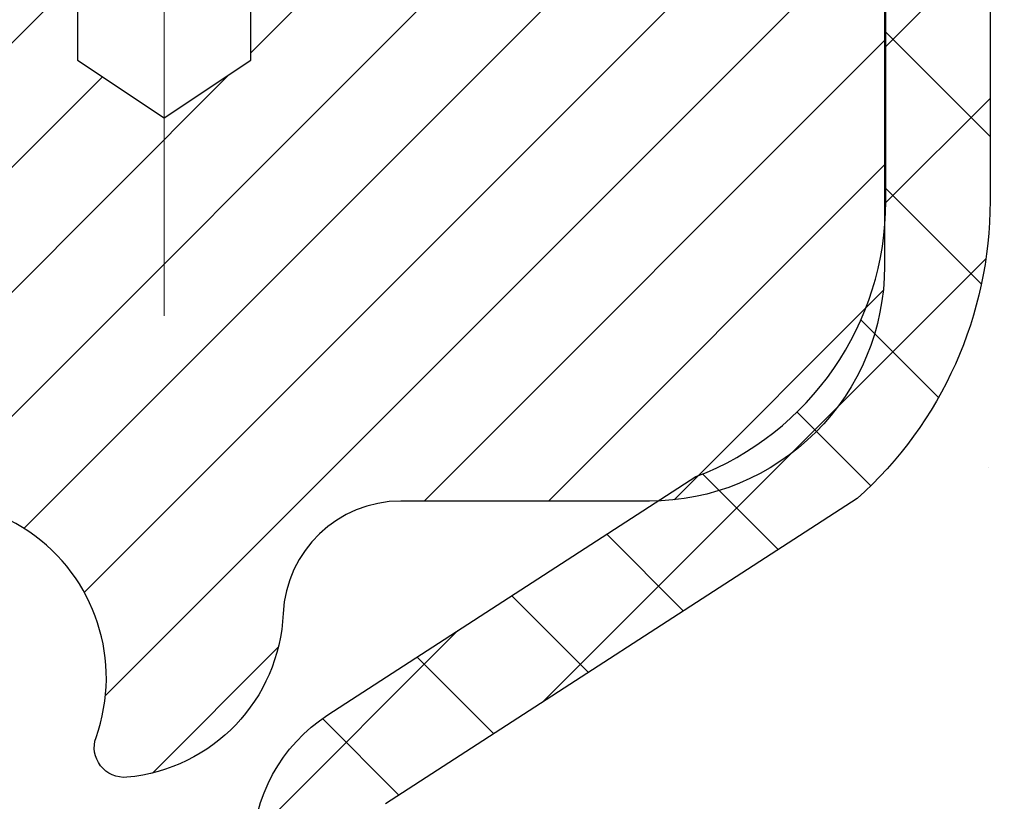
# Model space of a CAD drawing. Extents: x 13 to 3254, y -28 to 1977.
# Drawn here: x 318 to 319, y -4 to -4 of the extents above; entities that cross this region are included whole.
import ezdxf

# ---------------------------------------------------------------- set-up
doc = ezdxf.new("R2010")
doc.units = 0
doc.header["$LTSCALE"] = 5
doc.header["$MEASUREMENT"] = 0
doc.linetypes.add('CENTERX2', pattern=[4, 2.5, -0.5, 0.5, -0.5])
for name, color, linetype, lineweight in [('CAPPING STRIP - H', 251, 'CONTINUOUS', 15), ('CENTERLINE - L', 1, 'CENTERX2', 18), ('CONCRETE - H', 130, 'CONTINUOUS', 9), ('MIG RETAINER - H', 251, 'CONTINUOUS', 20), ('MIG RETAINER - L', 7, 'CONTINUOUS', 30), ('PVC SIDESHEET - H', 170, 'CONTINUOUS', 20), ('PVC SIDESHEET - L', 150, 'CONTINUOUS', 25), ('TEXT - 4', 241, 'CONTINUOUS', 25)]:
    doc.layers.add(name, color=color, linetype=linetype, lineweight=lineweight)
doc.dimstyles.get("Standard").update_dxf_attribs({"dimtxt": 0.18, "dimasz": 0.18, "dimexe": 0.18, "dimexo": 0.0625, "dimgap": 0.09, "dimtad": 0, "dimtih": 1, "dimtoh": 1, "dimdec": 4, "dimzin": 0, "dimdsep": 46, "dimtxsty": 'Standard', "dimcen": 0.09, "dimadec": 0, "dimazin": 0, "dimtfac": 1, "dimtdec": 4, "dimtofl": 0, "dimtmove": 0, "dimatfit": 3, "dimfxl": 1, "dimtolj": 1, "dimtzin": 0, "dimarcsym": 0})

msp = doc.modelspace()

# ---------------------------------------------------------------- hatches: boundary and pattern name
at = {"layer": 'CAPPING STRIP - H'}
h = msp.add_hatch(dxfattribs=at)
h.set_pattern_fill('ANSI31', color=256, scale=0.47244, angle=90, style=0)
h.set_pattern_definition([(45.00000000000001, (-678.2995225607024, 414.0225441921262), (0.04175819096297156, -0.04175819096297156), [])])
edge = h.paths.add_edge_path()
edge.add_line((317.7623168828223, -3.14930934165411), (317.7447101187815, -3.052472139428424))
edge.add_line((317.7447101187815, -3.052472139428424), (317.9490201586025, -3.015324859460257))
edge.add_arc((317.9736696282627, -3.150896942571613), 0.1377947244043846, 90.00000000099271, 100.30484647022479, ccw=False)
edge.add_line((317.9736696282603, -3.013102218167226), (318.2085169691719, -3.013102218167226))
edge.add_line((318.2085169691719, -3.013102218167226), (318.3315479731096, -3.111527021317464))
edge.add_line((318.3315479731096, -3.111527021317464), (317.9736696282603, -3.111527021317464))
edge.add_arc((317.9736696282633, -3.150896942584744), 0.03936992126728001, 90.00000000430171, 100.3048464714298)
edge.add_line((317.9666269226437, -3.112162061687194), (317.7623168828223, -3.14930934165411))
edge = h.paths.add_edge_path()
edge.add_arc((318.9959153943718, -3.150896942577582), 0.03936992126011774, 359.9999999998346, 449.9999999998345)
edge.add_line((318.9959153943719, -3.111527021317464), (318.5972949416142, -3.111527021317464))
edge.add_line((318.5972949416142, -3.111527021317464), (318.7203259455519, -3.013102218167226))
edge.add_line((318.7203259455519, -3.013102218167226), (319.0352853156315, -3.013102218167226))
edge.add_arc((319.0352853156314, -3.11152702131735), 0.09842480315012381, -6.622258297284134e-11, 89.99999999993378, ccw=False)
edge.add_line((319.1337101187815, -3.111527021317464), (319.1337101187815, -3.662705918957919))
edge.add_line((319.1337101187815, -3.662705918957919), (319.0352853156315, -3.662705918957919))
edge.add_line((319.0352853156315, -3.662705918957919), (319.0352853156319, -3.150896942577695))
at = {"layer": 'CONCRETE - H'}
h = msp.add_hatch(dxfattribs=at)
h.set_pattern_fill('AR-CONC', color=256, scale=0.21)
h.set_pattern_definition([(49.99999999999999, (-1.5, 0), (1.506246383461582, -0.1317794834634497), [0.1575, -1.7325]), (355, (-1.5, 0), (-0.2913778005873, 1.579603480770025), [0.126, -1.386]), (100.45144446, (-1.3744794699, -0.0109816224), (1.214868578126935, 1.447823981034122), [0.1338544031999999, -1.472398435199999]), (46.18420000000002, (-1.5, 0.42), (2.241206794410302, -0.3475904896654607), [0.2362499999999999, -2.598749999999999]), (96.63563549, (-1.3132328355, 0.3910340553), (1.96279008591588, 2.045649061626556), [0.2007817182, -2.208598895999999]), (351.1841639899999, (-1.5, 0.42), (1.962790084615023, 2.045649060566979), [0.189, -2.0790000021]), (21, (-1.29, 0.315), (1.25350480944877, -0.8454996703972115), [0.1575, -1.7325]), (326.0000000000001, (-1.29, 0.315), (0.5109621970353216, 1.522815094598391), [0.126, -1.386]), (71.45144474, (-1.1855412666, 0.2445416946), (1.764466991132939, 0.677315420893343), [0.133854399, -1.4723984352]), (37.50000000000001, (-1.5, 0), (0.0255356961663104, 0.6990770930457542), [0, -1.3692, 0, -1.407, 0, -1.39125]), (7.499999999999999, (-1.5, 0), (0.552446028628512, 0.8282645949529565), [0, -0.8021999999999999, 0, -1.3377, 0, -0.53025]), (327.5, (-1.9683, 0), (1.121027115962059, -0.04736523064219748), [0, -0.525, 0, -1.638, 0, -2.1735]), (317.5, (-2.1783, 0), (1.224690955619011, 0.2102204628978672), [0, -0.6825, 0, -1.0878, 0, -1.5435])])
edge = h.paths.add_edge_path()
edge.add_spline(control_points=[(319.0735252438243, -5.000396127988401), (319.0729383050518, -4.991916138061603), (319.0720795429398, -4.983459350615055), (319.0709498420597, -4.975034476598045)], knot_values=[1.452652060471253, 1.452652060471253, 1.452652060471253, 1.452652060471253, 1.516843730091302, 1.516843730091302, 1.516843730091302, 1.516843730091302], weights=[1, 0.9996566486058758, 0.9996566486058758, 0.9999999999999999], degree=3, periodic=0)
edge.add_spline(control_points=[(319.0709498420597, -4.975034476598045), (319.0623115049803, -4.873785455518933), (319.0422311881057, -4.774172373992476), (319.0109686859165, -4.677484002955159)], knot_values=[1.516843730091302, 1.516843730091302, 1.516843730091302, 1.516843730091302, 1.744455161360358, 1.744455161360358, 1.744455161360358, 1.744455161360358], weights=[0.9999999999999999, 0.9956874106737653, 0.9956874106737653, 1], degree=3, periodic=0)
edge.add_spline(control_points=[(319.0109686859165, -4.677484002955159), (318.96750920149, -4.533848231945447), (318.8628383544798, -4.426312306383954), (318.7204282494646, -4.378990815603023)], knot_values=[1.744455161360358, 1.744455161360358, 1.744455161360358, 1.744455161360358, 2.700629564528177, 2.700629564528177, 2.700629564528177, 2.700629564528177], weights=[1, 0.9252510600327871, 0.9252510600327871, 1], degree=3, periodic=0)
edge.add_spline(control_points=[(318.7204282494646, -4.378990815603023), (318.7046424214523, -4.372283247377316), (318.6944765643244, -4.35846879167338), (318.6927674578347, -4.341402368716407)], knot_values=[2.700629564528177, 2.700629564528177, 2.700629564528177, 2.700629564528177, 3.769819221549031, 3.769819221549031, 3.769819221549031, 3.769819221549031], weights=[1, 0.906983421139969, 0.906983421139969, 1], degree=3, periodic=0)
edge.add_spline(control_points=[(318.6927674578347, -4.341402368716407), (318.6927674578348, -4.278324019096834), (318.6927674578348, -4.215245669477261), (318.6927674578348, -4.152167319857687)], knot_values=[3.769819221549031, 3.769819221549031, 3.769819221549031, 3.769819221549031, 4.769819221549031, 4.769819221549031, 4.769819221549031, 4.769819221549031], weights=[1, 1, 1, 1], degree=3, periodic=0)
edge.add_spline(control_points=[(318.6927674578348, -4.152167319857687), (318.6599591245015, -4.152167319857702), (318.6271507911683, -4.152167319857702), (318.5943424578351, -4.152167319857702)], knot_values=[4.769819221549031, 4.769819221549031, 4.769819221549031, 4.769819221549031, 5.769819221549031, 5.769819221549031, 5.769819221549031, 5.769819221549031], weights=[1, 1, 1, 1], degree=3, periodic=0)
edge.add_spline(control_points=[(318.5943424578351, -4.152167319857702), (318.5928175739159, -4.136860316038371), (318.5994537574627, -4.122982610722834), (318.6123258611992, -4.114560106208861)], knot_values=[5.769819221549031, 5.769819221549031, 5.769819221549031, 5.769819221549031, 6.860500216762945, 6.860500216762945, 6.860500216762945, 6.860500216762945], weights=[1, 0.9033004807290552, 0.9033004807290552, 1], degree=3, periodic=0)
edge.add_spline(control_points=[(318.6123258611992, -4.114560106208861), (318.7173985080178, -4.046577362384502), (318.8224711548364, -3.978594618560157), (318.9275438016551, -3.910611874735812)], knot_values=[6.860500216762945, 6.860500216762945, 6.860500216762945, 6.860500216762945, 7.860500216762945, 7.860500216762945, 7.860500216762945, 7.860500216762945], weights=[1, 1, 1, 1], degree=3, periodic=0)
edge.add_spline(control_points=[(319.0164103907103, -3.711919521307384), (319.0289920932515, -3.792237104527179), (318.9958000061471, -3.866449628852626), (318.9275438016551, -3.910611874735812)], knot_values=[7.860500216762944, 7.860500216762944, 7.860500216762944, 7.860500216762944, 9.01241482005283, 9.01241482005283, 9.01241482005283, 9.01241482005283], weights=[1, 0.8924475360209968, 0.8924475360209968, 1], degree=3, periodic=0)
edge.add_spline(control_points=[(319.0164103907103, -3.711919521307384), (319.0463249590132, -3.713412944720991), (319.0762395273163, -3.714906368134597), (319.1061540956193, -3.716399791548203)], knot_values=[9.012414820052832, 9.012414820052832, 9.012414820052832, 9.012414820052832, 10.01241482005283, 10.01241482005283, 10.01241482005283, 10.01241482005283], weights=[1, 1, 1, 1], degree=3, periodic=0)
edge.add_spline(control_points=[(319.1061540956193, -3.716399791548203), (319.1724270614986, -3.716399791548232), (319.2387000273779, -3.716399791548232), (319.3049729932572, -3.716399791548232)], knot_values=[10.01241482005283, 10.01241482005283, 10.01241482005283, 10.01241482005283, 11.01241482005283, 11.01241482005283, 11.01241482005283, 11.01241482005283], weights=[1, 1, 1, 1], degree=3, periodic=0)
edge.add_spline(control_points=[(319.3049729932572, -3.716399791548232), (319.3274304626337, -3.716399791548246), (319.3479908520964, -3.70736605943218), (319.3631805109662, -3.690824832324826), (319.378370169836, -3.67428360521743), (319.3856228252835, -3.653029501619292), (319.3837131507375, -3.630653374297343)], knot_values=[11.01241482005283, 11.01241482005283, 11.01241482005283, 11.01241482005283, 11.84038197251371, 11.84038197251371, 11.84038197251371, 12.66834912497458, 12.66834912497458, 12.66834912497458, 12.66834912497458], weights=[1, 0.9436837730278392, 0.9436837730278392, 1, 0.9436837730278392, 0.9436837730278392, 1], degree=3, periodic=0)
edge.add_spline(control_points=[(319.3837131507375, -3.630653374297343), (319.3837131507375, -3.424802988920651), (319.3837131507375, -3.218952603543973), (319.3837131507375, -3.013102218167295)], knot_values=[12.66834912497458, 12.66834912497458, 12.66834912497458, 12.66834912497458, 13.66834912497458, 13.66834912497458, 13.66834912497458, 13.66834912497458], weights=[1, 1, 1, 1], degree=3, periodic=0)
edge.add_spline(control_points=[(319.3837131507375, -3.013102218167295), (320.8078636888987, -3.01310221816721), (322.23201422706, -3.013102218167139), (328.5068899051847, -3.01310221816712)], knot_values=[13.66834912497458, 13.66834912497458, 13.66834912497458, 13.66834912497458, 14.66834912497458, 14.66834912497458, 14.66834912497458, 14.66834912497458], weights=[1, 1, 1, 1], degree=3, periodic=0)
edge.add_spline(control_points=[(328.5068899051847, -3.01310221816712), (328.035019072352, -3.608880113012674), (327.1550679657948, -4.638969829355574), (327.3722144500417, -3.637228678342055), (321.7775760628847, -6.334205315406043), (324.7440189286267, -5.808175984083888), (325.0044610875636, -6.594538018084156), (325.0620470414299, -7.015158127978017)], knot_values=[14.66834912497458, 14.66834912497458, 14.66834912497458, 14.66834912497458, 14.94005569113557, 17.00091745450333, 18.31470031182018, 21.32840970500043, 22.45219290095228, 22.45219290095228, 22.45219290095228, 22.45219290095228], weights=[1, 1, 1, 1, 1, 1, 1, 1], degree=3, periodic=0)
edge.add_spline(control_points=[(325.0620470414299, -7.015158127978017), (324.8977131574226, -7.015158127978472), (324.7333792734152, -7.015158127978927), (324.5690453894079, -7.015158127979381)], knot_values=[22.45219290095228, 22.45219290095228, 22.45219290095228, 22.45219290095228, 23.45219290095228, 23.45219290095228, 23.45219290095228, 23.45219290095228], weights=[1, 1, 1, 1], degree=3, periodic=0)
edge.add_spline(control_points=[(324.5690453894079, -7.015158127979381), (324.5690453894079, -6.949541458475059), (324.5690453894079, -6.883924788970722), (324.5690453894079, -6.818308119466385)], knot_values=[23.45219290095228, 23.45219290095228, 23.45219290095228, 23.45219290095228, 24.45219290095228, 24.45219290095228, 24.45219290095228, 24.45219290095228], weights=[1, 1, 1, 1], degree=3, periodic=0)
edge.add_spline(control_points=[(324.5690453894079, -6.818308119466385), (324.3458174894079, -6.818308119466385), (324.1225895894079, -6.818308119466385), (323.899361689408, -6.818308119466385)], knot_values=[24.45219290095228, 24.45219290095228, 24.45219290095228, 24.45219290095228, 25.45219290095228, 25.45219290095228, 25.45219290095228, 25.45219290095228], weights=[1, 1, 1, 1], degree=3, periodic=0)
edge.add_spline(control_points=[(323.899361689408, -6.818308119466385), (323.8924106516249, -6.818308119466372), (323.8856964647107, -6.816509058504883), (323.879676689408, -6.813033539613334)], knot_values=[25.45219290095228, 25.45219290095228, 25.45219290095228, 25.45219290095228, 25.97579167655153, 25.97579167655153, 25.97579167655153, 25.97579167655153], weights=[1, 0.9772838841926307, 0.9772838841926307, 1], degree=3, periodic=0)
edge.add_spline(control_points=[(323.879676689408, -6.813033539613334), (323.8344230535353, -6.786906340760501), (323.7891694176627, -6.760779141907639), (323.7439157817901, -6.734651943054777)], knot_values=[25.97579167655153, 25.97579167655153, 25.97579167655153, 25.97579167655153, 26.97579167655153, 26.97579167655153, 26.97579167655153, 26.97579167655153], weights=[1, 1, 1, 1], degree=3, periodic=0)
edge.add_spline(control_points=[(323.7439157817901, -6.734651943054777), (323.7270604109423, -6.724920490158587), (323.7082606875828, -6.719883119466465), (323.6887977817904, -6.71988311946645)], knot_values=[26.97579167655153, 26.97579167655153, 26.97579167655153, 26.97579167655153, 27.49939045214875, 27.49939045214875, 27.49939045214875, 27.49939045214875], weights=[1, 0.9772838841928055, 0.9772838841928055, 1], degree=3, periodic=0)
edge.add_spline(control_points=[(323.6887977817904, -6.71988311946645), (323.3861451347807, -6.719883119466422), (323.0834924877711, -6.719883119466422), (322.7808398407614, -6.719883119466422)], knot_values=[27.49939045214875, 27.49939045214875, 27.49939045214875, 27.49939045214875, 28.49939045214875, 28.49939045214875, 28.49939045214875, 28.49939045214875], weights=[1, 1, 1, 1], degree=3, periodic=0)
edge.add_spline(control_points=[(322.7808398407614, -6.719883119466422), (322.7738888029783, -6.719883119466422), (322.7671746160641, -6.718084058504919), (322.7611548407613, -6.714608539613343)], knot_values=[28.49939045214875, 28.49939045214875, 28.49939045214875, 28.49939045214875, 29.02298922775069, 29.02298922775069, 29.02298922775069, 29.02298922775069], weights=[1, 0.9772838841923973, 0.9772838841923973, 1], degree=3, periodic=0)
edge.add_spline(control_points=[(322.7611548407613, -6.714608539613343), (322.5344591120417, -6.583725872007454), (322.3077633833221, -6.452843204401566), (322.0810676546025, -6.321960536795677)], knot_values=[29.02298922775069, 29.02298922775069, 29.02298922775069, 29.02298922775069, 30.02298922775069, 30.02298922775069, 30.02298922775069, 30.02298922775069], weights=[1, 1, 1, 1], degree=3, periodic=0)
edge.add_spline(control_points=[(322.0810676546025, -6.321960536795677), (322.0627193571927, -6.311367156300284), (322.0422544957958, -6.305883619470825), (322.0210677138751, -6.30588361947081)], knot_values=[30.02298922775069, 30.02298922775069, 30.02298922775069, 30.02298922775069, 30.54658743299801, 30.54658743299801, 30.54658743299801, 30.54658743299801], weights=[1, 0.9772839333985851, 0.9772839333985851, 1], degree=3, periodic=0)
edge.add_spline(control_points=[(322.0210677138751, -6.30588361947081), (321.9505872530218, -6.305883619470768), (321.8801067921685, -6.305883619470739), (321.8096263313152, -6.305883619470711)], knot_values=[30.54658743299801, 30.54658743299801, 30.54658743299801, 30.54658743299801, 31.54658743299801, 31.54658743299801, 31.54658743299801, 31.54658743299801], weights=[1, 1, 1, 1], degree=3, periodic=0)
edge.add_spline(control_points=[(321.8096263313152, -6.305883619470711), (321.7990452067269, -6.305883619470739), (321.7892695222889, -6.301834398395021), (321.78178753734, -6.294352413446097)], knot_values=[31.54658743299801, 31.54658743299801, 31.54658743299801, 31.54658743299801, 32.33198559639374, 32.33198559639374, 32.33198559639374, 32.33198559639374], weights=[1, 0.9492530216744097, 0.9492530216744097, 0.9999999999999999], degree=3, periodic=0)
edge.add_spline(control_points=[(321.78178753734, -6.294352413446097), (321.7429653626291, -6.255530238735238), (321.7041431879183, -6.216708064024393), (321.6653210132075, -6.177885889313549)], knot_values=[32.33198559639374, 32.33198559639374, 32.33198559639374, 32.33198559639374, 33.33198559639374, 33.33198559639374, 33.33198559639374, 33.33198559639374], weights=[0.9999999999999999, 1, 1, 1], degree=3, periodic=0)
edge.add_spline(control_points=[(321.6653210132075, -6.177885889313549), (321.6195812059853, -6.132146082091458), (321.5632542829479, -6.100341402081034), (321.5004631993874, -6.084799852778593)], knot_values=[33.33198559639374, 33.33198559639374, 33.33198559639374, 33.33198559639374, 33.87474807162609, 33.87474807162609, 33.87474807162609, 33.87474807162609], weights=[1, 0.9756010384266617, 0.9756010384266617, 0.9999999999999999], degree=3, periodic=0)
edge.add_spline(control_points=[(321.5004631993874, -6.084799852778593), (321.2535278554676, -6.023680381598458), (320.9991410361665, -6.023680381598515), (320.7522056922468, -6.084799852778721)], knot_values=[33.87474807162609, 33.87474807162609, 33.87474807162609, 33.87474807162609, 34.36001944795675, 34.36001944795675, 34.36001944795675, 34.36001944795675], weights=[0.9999999999999999, 0.9804720611395937, 0.9804720611395937, 1], degree=3, periodic=0)
edge.add_spline(control_points=[(320.7522056922468, -6.084799852778721), (320.6894146086864, -6.100341402081161), (320.633087685649, -6.132146082091472), (320.587347878427, -6.177885889313393)], knot_values=[34.36001944795675, 34.36001944795675, 34.36001944795675, 34.36001944795675, 34.90278192318696, 34.90278192318696, 34.90278192318696, 34.90278192318696], weights=[1, 0.9756010384268525, 0.9756010384268525, 1], degree=3, periodic=0)
edge.add_spline(control_points=[(320.587347878427, -6.177885889313393), (320.548525703716, -6.216708064024266), (320.509703529005, -6.255530238735153), (320.4708813542941, -6.29435241344604)], knot_values=[34.90278192318696, 34.90278192318696, 34.90278192318696, 34.90278192318696, 35.90278192318696, 35.90278192318696, 35.90278192318696, 35.90278192318696], weights=[1, 1, 1, 1], degree=3, periodic=0)
edge.add_spline(control_points=[(320.4708813542941, -6.29435241344604), (320.4633993693452, -6.301834398394979), (320.4536236849071, -6.305883619470682), (320.4430425603189, -6.305883619470697)], knot_values=[35.90278192318696, 35.90278192318696, 35.90278192318696, 35.90278192318696, 36.68818008658303, 36.68818008658303, 36.68818008658303, 36.68818008658303], weights=[1, 0.9492530216743675, 0.9492530216743675, 0.9999999999999999], degree=3, periodic=0)
edge.add_spline(control_points=[(320.4430425603189, -6.305883619470697), (319.8727408594909, -6.305883619470711), (319.3024391586629, -6.305883619470725), (318.7321374578349, -6.305883619470739)], knot_values=[36.68818008658303, 36.68818008658303, 36.68818008658303, 36.68818008658303, 37.68818008658303, 37.68818008658303, 37.68818008658303, 37.68818008658303], weights=[0.9999999999999999, 1, 1, 1], degree=3, periodic=0)
edge.add_spline(control_points=[(318.7321374578349, -6.305883619470739), (318.7090750457854, -6.305883619470725), (318.6927674578348, -6.289576031520104), (318.6927674578348, -6.26651361947072)], knot_values=[37.68818008658303, 37.68818008658303, 37.68818008658303, 37.68818008658303, 39.25897641337648, 39.25897641337648, 39.25897641337648, 39.25897641337648], weights=[1, 0.8047378541247053, 0.8047378541247053, 0.9999999999999999], degree=3, periodic=0)
edge.add_spline(control_points=[(318.6927674578348, -6.26651361947072), (318.6927674578349, -6.067905231480301), (318.692767457835, -5.869296843489911), (318.6927674578351, -5.670688455499521)], knot_values=[39.25897641337648, 39.25897641337648, 39.25897641337648, 39.25897641337648, 40.25897641337648, 40.25897641337648, 40.25897641337648, 40.25897641337648], weights=[0.9999999999999999, 1, 1, 1], degree=3, periodic=0)
edge.add_spline(control_points=[(318.6927674578351, -5.670688455499521), (318.6878709638817, -5.648629889799585), (318.6989980769071, -5.62896409895618), (318.7204282494646, -5.62180144037645)], knot_values=[40.25897641337648, 40.25897641337648, 40.25897641337648, 40.25897641337648, 41.72564845915159, 41.72564845915159, 41.72564845915159, 41.72564845915159], weights=[1, 0.8286303783791116, 0.8286303783791116, 1], degree=3, periodic=0)
edge.add_spline(control_points=[(318.7204282494645, -5.621801440376492), (318.7257614837851, -5.618597325875859), (318.7315816506674, -5.616398372598971), (318.7377011905581, -5.615275443581615)], knot_values=[0, 0, 0, 0, 0.3595147784546191, 0.3595147784546191, 0.3595147784546191, 0.3595147784546191], weights=[1, 0.9892580655575501, 0.9892580655575501, 1], degree=3, periodic=0)
edge.add_spline(control_points=[(318.7377011905581, -5.615275443581615), (318.7491923296871, -5.610934554493957), (318.7605811510696, -5.606331909159811), (318.771861693069, -5.601469916897747)], knot_values=[0.3595147784546191, 0.3595147784546191, 0.3595147784546191, 0.3595147784546191, 0.4052744426742978, 0.4052744426742978, 0.4052744426742978, 0.4052744426742978], weights=[1, 0.9998255120395853, 0.9998255120395853, 1], degree=3, periodic=0)
edge.add_spline(control_points=[(318.771861693069, -5.601469916897747), (318.7831062050257, -5.596623756275255), (318.7941154562158, -5.591264585615766), (318.8048660565522, -5.585403790931471)], knot_values=[0.4052744426742978, 0.4052744426742978, 0.4052744426742978, 0.4052744426742978, 0.4974690412297786, 0.4974690412297786, 0.4974690412297786, 0.4974690412297786], weights=[1, 0.9992918050869725, 0.9992918050869725, 1], degree=3, periodic=0)
edge.add_spline(control_points=[(318.8048660565522, -5.585403790931471), (318.8156088512821, -5.579473298334412), (318.8260123159463, -5.572965894548267), (318.8360455001869, -5.565900939130819)], knot_values=[0.4974690412297786, 0.4974690412297786, 0.4974690412297786, 0.4974690412297786, 0.6065697780836319, 0.6065697780836319, 0.6065697780836319, 0.6065697780836319], weights=[1, 0.9990083317172259, 0.9990083317172259, 1], degree=3, periodic=0)
edge.add_spline(control_points=[(318.8360455001869, -5.565900939130819), (318.8490647327635, -5.556577332705336), (318.8615839909523, -5.546592432702615), (318.8735697206495, -5.535973000642079)], knot_values=[0.6065697780836319, 0.6065697780836319, 0.6065697780836319, 0.6065697780836319, 0.7101226221125969, 0.7101226221125969, 0.7101226221125969, 0.7101226221125969], weights=[1, 0.9991066003198784, 0.9991066003198784, 1], degree=3, periodic=0)
edge.add_spline(control_points=[(318.8735697206495, -5.535973000642079), (319.006485706502, -5.387026125234149), (319.0763089539951, -5.200005952262194), (319.0735252438243, -5.000396127988401)], knot_values=[0.7101226221125969, 0.7101226221125969, 0.7101226221125969, 0.7101226221125969, 1.452652060471253, 1.452652060471253, 1.452652060471253, 1.452652060471253], weights=[1, 0.9545795054134039, 0.9545795054134039, 1], degree=3, periodic=0)
h.paths.add_polyline_path([(323.4389275344201, -5.932442921359514), (325.2889275344201, -5.932442921359514), (325.2889275344201, -4.982442921359514), (323.4389275344201, -4.982442921359514)], flags=25)
at = {"layer": 'MIG RETAINER - H'}
h = msp.add_hatch(dxfattribs=at)
h.set_pattern_fill('ANSI31', color=256, scale=0.47, style=0)
h.set_pattern_definition([(45, (-622.6350018468779, -441.2746268566687), (-0.04154252339470966, 0.04154252339470967), [])])
h.paths.add_polyline_path([(317.9508299138627, -5.922268627988494), (317.9508299138614, -5.221279220854164), (318.0251262481434, -5.156694402793839), (318.1888299138612, -5.156694402793839), (318.1888299138618, -5.922268627988437)])
edge = h.paths.add_edge_path()
edge.add_arc((318.7308299138597, -3.473268627986265), 0.07799999999997453, 270.0000000004176, 360.0000000000835)
edge.add_line((318.8088299138597, -3.473268627986151), (318.8088299138594, -3.210268627989073))
edge.add_arc((318.8288299138596, -3.210268627988846), 0.02000000000020918, 90.00000000195422, 180.0000000006514, ccw=False)
edge.add_line((318.8288299138589, -3.190268627988694), (318.9158299138588, -3.190268627986818))
edge.add_arc((318.9158299138595, -3.220268627986847), 0.03000000000002956, 2.1719870346714742e-10, 90.0000000013028, ccw=False)
edge.add_line((318.9458299138594, -3.220268627986734), (318.9458299138601, -3.755268627993807))
edge.add_arc((318.7888299138602, -3.755268627993978), 0.1569999999999254, -90.00000000033191, 6.230038707144558e-11, ccw=False)
edge.add_line((318.7888299138593, -3.91226862799396), (318.622569598902, -3.912268627993107))
edge.add_arc((318.6225695989127, -3.991008313024615), 0.07873968503150763, 90.00000000777618, 177.4144840053407)
edge.add_arc((318.4290271398459, -3.98226862798878), 0.1150000000000118, 275.2124696744472, 357.41448399770064, ccw=False)
edge.add_arc((318.4376578251717, -4.07687576974245), 0.02000000000000517, 160.3257550186187, 275.2124696744299, ccw=False)
edge.add_arc((318.3076108587404, -4.03037815555421), 0.1181095275611714, 340.3257550185371, 642.6342225154141)
edge.add_arc((318.337819018901, -4.165143539324951), 0.01999999999997829, -10.62152046954941, 102.63422251521388, ccw=False)
edge.add_arc((318.2798299138606, -4.154268627987442), 0.07899999999997757, 270.0000000008245, 349.3784795304081, ccw=False)
edge.add_line((318.2798299138618, -4.233268627987449), (318.2058299138606, -4.233268627988586))
edge.add_arc((318.2058299138608, -4.250268627988582), 0.01699999999999591, 90.00000000076633, 180)
edge.add_line((318.1888299138607, -4.250268627988582), (318.1888299138612, -4.844097853183136))
edge.add_line((318.1888299138612, -4.844097853183136), (318.0251262481434, -4.844097853183193))
edge.add_line((318.0251262481434, -4.844097853183193), (317.9508299138614, -4.779513035122925))
edge.add_line((317.9508299138614, -4.779513035122925), (317.9508299138594, -3.220268627989519))
edge.add_arc((317.9808299138593, -3.220268627989462), 0.02999999999985903, 90.00000000043423, 180.0000000001086, ccw=False)
edge.add_line((317.9808299138591, -3.190268627989489), (318.0458299138592, -3.190268627988864))
edge.add_arc((318.0458299138594, -3.210268627988903), 0.02000000000003865, 1.6291323845507577e-10, 90.00000000065143, ccw=False)
edge.add_line((318.0658299138594, -3.210268627988846), (318.0658299138598, -3.473268627990301))
edge.add_arc((318.1438299138597, -3.473268627990187), 0.07799999999997453, 180.0000000000835, 270.0000000004176)
edge.add_line((318.1438299138603, -3.551268627990162), (318.1478299138603, -3.551268627990162))
edge.add_arc((318.1478299138599, -3.473268627990187), 0.07799999999997453, 270.000000000334, 360.0000000000835)
edge.add_line((318.2258299138597, -3.473268627990073), (318.2258299138594, -3.210268627989414))
edge.add_arc((318.2458299138594, -3.210268627989414), 0.01999999999998181, 90.00000000032571, 180, ccw=False)
edge.add_line((318.2458299138593, -3.190268627989433), (318.3872765619156, -3.190268627988466))
edge.add_line((318.3872765619156, -3.190268627988466), (318.3872765619156, -3.521163834205701))
edge.add_line((318.3872765619156, -3.521163834205701), (318.4065621243133, -3.540494441107562))
edge.add_line((318.4065621243133, -3.540494441107562), (318.4065621243133, -3.617636690692841))
edge.add_line((318.4065621243133, -3.617636690692841), (318.464418811502, -3.656207815485793))
edge.add_line((318.464418811502, -3.656207815485793), (318.5222754986906, -3.617636690692841))
edge.add_line((318.5222754986906, -3.617636690692841), (318.5222754986906, -3.540494441107562))
edge.add_line((318.5222754986906, -3.540494441107562), (318.5415610610874, -3.521208878711541))
edge.add_line((318.5415610610874, -3.521208878711541), (318.5415610610874, -3.190268627988466))
edge.add_line((318.5415610610874, -3.190268627988466), (318.6288299138594, -3.190268627988296))
edge.add_arc((318.6288299138594, -3.210268627988278), 0.01999999999998181, 0, 90, ccw=False)
edge.add_line((318.6488299138594, -3.210268627988278), (318.6488299138597, -3.473268627986378))
edge.add_arc((318.7268299138598, -3.473268627986265), 0.07800000000008822, 180.0000000000835, 270.000000000334)
edge.add_line((318.7268299138603, -3.551268627986239), (318.7308299138603, -3.551268627986239))
at = {"layer": 'PVC SIDESHEET - H'}
h = msp.add_hatch(dxfattribs=at)
h.set_pattern_fill('ANSI37', color=256, scale=0.59055, style=0)
h.set_pattern_definition([(45, (129.108212744199, -168.3920365234287), (-0.05219773870371446, 0.05219773870371446), []), (135, (129.108212744199, -168.3920365234287), (-0.05219773870371446, -0.05219773870371446), [])])
edge = h.paths.add_edge_path()
edge.add_arc((318.6337094258793, -5.581892719126749), 0.1102360000001283, 460.6398328217147, 539.9999999999261, ccw=False)
edge.add_line((318.6133560398951, -5.473551981751505), (318.6336738565765, -5.469205988689446))
edge.add_line((318.6336738565765, -5.469205988689446), (318.6538172391708, -5.4644435258678))
edge.add_line((318.6538172391708, -5.4644435258678), (318.6736117535907, -5.458848123527012))
edge.add_line((318.6736117535908, -5.458848123527012), (318.6928829657493, -5.452003311907497))
edge.add_line((318.6928829657493, -5.452003311907497), (318.7114579378389, -5.443500385156305))
edge.add_line((318.7114579378389, -5.443500385156305), (318.7292142360869, -5.433192693094803))
edge.add_line((318.7292142360868, -5.433192693094803), (318.7460909148711, -5.421252635676829))
edge.add_line((318.7460909148711, -5.421252635676829), (318.762030748377, -5.407871914215256))
edge.add_line((318.762030748377, -5.407871914215256), (318.7769765107896, -5.393242230022899))
edge.add_line((318.7769765107896, -5.393242230022899), (318.7908709762939, -5.377555284412686))
edge.add_line((318.7908709762939, -5.377555284412686), (318.8036569190751, -5.361002778697433))
edge.add_line((318.8036569190751, -5.361002778697433), (318.815288250069, -5.343765942937658))
edge.add_line((318.815288250069, -5.343765942937658), (318.8258041916716, -5.325945793687161))
edge.add_line((318.8258041916716, -5.325945793687161), (318.8352834110372, -5.307606259840149))
edge.add_line((318.8352834110372, -5.307606259840149), (318.8438047887831, -5.288811069583936))
edge.add_line((318.8438047887831, -5.288811069583936), (318.8514472055263, -5.26962395110592))
edge.add_line((318.8514472055263, -5.26962395110592), (318.8582895418839, -5.250108632593445))
edge.add_line((318.8582895418838, -5.250108632593445), (318.864410678473, -5.230328842233853))
edge.add_line((318.864410678473, -5.230328842233853), (318.8698894959109, -5.21034830821457))
edge.add_line((318.869889495911, -5.21034830821457), (318.8748048748146, -5.190230758722883))
edge.add_line((318.8748048748146, -5.190230758722883), (318.8792350999881, -5.17003869060823))
edge.add_line((318.8792350999881, -5.17003869060823), (318.8832447632436, -5.149806302081991))
edge.add_line((318.8832447632436, -5.149806302081991), (318.8868847693488, -5.129539505008971))
edge.add_line((318.8868847693488, -5.129539505008971), (318.8902054284482, -5.109242982374347))
edge.add_line((318.8902054284482, -5.109242982374347), (318.8932570506859, -5.08892141716327))
edge.add_line((318.8932570506858, -5.08892141716327), (318.8960899462061, -5.068579492360918))
edge.add_line((318.8960899462061, -5.068579492360918), (318.8987544251533, -5.048221890952469))
edge.add_line((318.8987544251533, -5.048221890952469), (318.9013007976716, -5.027853295923073))
edge.add_line((318.9013007976715, -5.027853295923073), (318.9037793739051, -5.007478390257937))
edge.add_arc((318.8451505875797, -5.000396127989852), 0.05905499999863137, 353.1121365470012, 366.8878634529987)
edge.add_line((318.9037793739051, -4.993313865721767), (318.9013007976715, -4.972938960056631))
edge.add_line((318.9013007976715, -4.972938960056631), (318.8987544251532, -4.952570365027235))
edge.add_line((318.8987544251533, -4.952570365027235), (318.8960899462061, -4.932212763618786))
edge.add_line((318.8960899462061, -4.932212763618786), (318.8932570506858, -4.911870838816434))
edge.add_line((318.8932570506858, -4.911870838816434), (318.8902054284482, -4.891549273605357))
edge.add_line((318.8902054284482, -4.891549273605357), (318.8868847693488, -4.871252750970733))
edge.add_line((318.8868847693488, -4.871252750970733), (318.8832447632436, -4.850985953897712))
edge.add_line((318.8832447632436, -4.850985953897712), (318.8792350999882, -4.830753565371474))
edge.add_line((318.8792350999881, -4.830753565371474), (318.8748048748146, -4.81056149725682))
edge.add_line((318.8748048748146, -4.81056149725682), (318.869889495911, -4.790443947765134))
edge.add_line((318.869889495911, -4.790443947765134), (318.8644106784731, -4.770463413745823))
edge.add_line((318.864410678473, -4.770463413745823), (318.8582895418838, -4.750683623386259))
edge.add_line((318.8582895418838, -4.750683623386259), (318.8514472055262, -4.731168304873783))
edge.add_line((318.8514472055263, -4.731168304873783), (318.8438047887831, -4.711981186395768))
edge.add_line((318.8438047887831, -4.711981186395768), (318.8352834110372, -4.693185996139555))
edge.add_line((318.8352834110372, -4.693185996139555), (318.8258041916716, -4.674846462292543))
edge.add_line((318.8258041916716, -4.674846462292543), (318.815288250069, -4.657026313042046))
edge.add_line((318.815288250069, -4.657026313042046), (318.8036569190752, -4.639789477282271))
edge.add_line((318.8036569190751, -4.639789477282271), (318.7908709762939, -4.623236971567017))
edge.add_line((318.7908709762939, -4.623236971567017), (318.7769765107896, -4.607550025956805))
edge.add_line((318.7769765107896, -4.607550025956805), (318.762030748377, -4.592920341764447))
edge.add_line((318.762030748377, -4.592920341764447), (318.7460909148711, -4.579539620302874))
edge.add_line((318.7460909148711, -4.579539620302874), (318.7292142360868, -4.567599562884901))
edge.add_line((318.7292142360868, -4.567599562884901), (318.7114579378388, -4.557291870823398))
edge.add_line((318.7114579378389, -4.557291870823398), (318.6928829657493, -4.548788944072207))
edge.add_line((318.6928829657493, -4.548788944072207), (318.6736117535908, -4.541944132452691))
edge.add_line((318.6736117535908, -4.541944132452691), (318.6538172391709, -4.536348730111904))
edge.add_line((318.6538172391708, -4.536348730111904), (318.6336738565765, -4.531586267290258))
edge.add_line((318.6336738565765, -4.531586267290258), (318.6133560398951, -4.527240274228198))
edge.add_arc((318.6337094258791, -4.418899536853068), 0.110235999999999, 179.9999999999852, 259.360167178347, ccw=False)
edge.add_line((318.5234734258791, -4.41889953685304), (318.5234734258793, -4.22148656005492))
edge.add_line((318.5234734258793, -4.22148656005492), (318.5234734258791, -4.14761476373797))
edge.add_arc((318.6337094258791, -4.147614763737401), 0.110235999999901, 122.90315213944501, 180.0000000002955, ccw=False)
edge.add_line((318.5738269552986, -4.05506172265742), (318.8197739788495, -3.895932263158095))
edge.add_arc((318.7498509258776, -3.711919521308054), 0.1968500000001499, 290.8063042784199, 360.0000000000992)
edge.add_line((318.9467009258779, -3.711919521307713), (318.9467009258763, -3.213889021307715))
edge.add_arc((318.9230789258763, -3.2138890213078), 0.02362199999998893, 360.0000000002068, 450.0000000002069)
edge.add_line((318.9230789258762, -3.190267021307811), (318.5431584261126, -3.190267021308863))
edge.add_line((318.5431584261126, -3.190267021308863), (318.5431584261125, -3.131211905762676))
edge.add_line((318.5431584261125, -3.131211905762676), (318.5677645316701, -3.111527021316611))
edge.add_line((318.5677645316701, -3.111527021316611), (318.9061713587526, -3.111527021315673))
edge.add_arc((318.9061713587529, -3.22176302131566), 0.1102359999999862, 360.0000000001625, 450.00000000014774, ccw=False)
edge.add_line((319.016407358753, -3.221763021315347), (319.0164073587544, -3.711919521307514))
edge.add_arc((318.7498509258776, -3.71191952130814), 0.2665564328767118, 311.8061494065087, 360.0000000001344, ccw=False)
edge.add_line((318.9275407696991, -3.910611874735956), (318.6123228292434, -4.114560106208977))
edge.add_arc((318.6337094258791, -4.147614763737657), 0.039369999999998, 482.9031521392246, 540.0000000000828)
edge.add_line((318.5943394258791, -4.147614763737714), (318.5943394258794, -4.22148656005492))
edge.add_line((318.5943394258794, -4.22148656005492), (318.5943394258791, -4.403944661013917))
edge.add_arc((318.65339442588, -4.403944661013348), 0.05905500000076813, 180.0000000005515, 253.6672662414483)
edge.add_line((318.6367872733911, -4.460616483917725), (318.6600704004043, -4.467546086101088))
edge.add_line((318.6600704004043, -4.467546086101088), (318.683128000376, -4.474806250448715))
edge.add_line((318.683128000376, -4.474806250448715), (318.7058037805651, -4.482626060206705))
edge.add_line((318.7058037805651, -4.482626060206705), (318.7279414482305, -4.49123459862107))
edge.add_line((318.7279414482305, -4.49123459862107), (318.7493847106312, -4.500860948937934))
edge.add_line((318.7493847106312, -4.500860948937934), (318.7699772750261, -4.51173419440331))
edge.add_line((318.769977275026, -4.51173419440331), (318.7895628486739, -4.524083418263238))
edge.add_line((318.7895628486741, -4.524083418263238), (318.8079851702319, -4.538137615805475))
edge.add_line((318.8079851702319, -4.538137615805475), (318.8251302520319, -4.554007355991153))
edge.add_line((318.8251302520319, -4.554007355991153), (318.8410099114449, -4.571450775011435))
edge.add_line((318.8410099114448, -4.571450775011435), (318.8556592628198, -4.590160744434336))
edge.add_line((318.8556592628198, -4.590160744434336), (318.8691134205052, -4.609830135827757))
edge.add_line((318.8691134205052, -4.609830135827757), (318.8814078180667, -4.630153896011784))
edge.add_line((318.8814078180667, -4.630153896011784), (318.8925934985072, -4.650928449971296))
edge.add_line((318.8925934985072, -4.650928449971296), (318.902743855986, -4.672095529294459))
edge.add_line((318.902743855986, -4.672095529294459), (318.9119333148397, -4.69361006111577))
edge.add_line((318.9119333148397, -4.69361006111577), (318.9202312225621, -4.715441635505947))
edge.add_line((318.920231222562, -4.715441635505947), (318.9277046660458, -4.73756637160303))
edge.add_line((318.9277046660458, -4.73756637160303), (318.9344207218351, -4.759960418434183))
edge.add_line((318.9344207218351, -4.759960418434183), (318.9404464664739, -4.782599925026595))
edge.add_line((318.9404464664739, -4.782599925026595), (318.9458489765063, -4.805461040407458))
edge.add_line((318.9458489765063, -4.805461040407458), (318.9506953284762, -4.828519913603962))
edge.add_line((318.9506953284762, -4.828519913603962), (318.9550525989278, -4.851752693643242))
edge.add_line((318.9550525989278, -4.851752693643242), (318.9589878644051, -4.875135529552544))
edge.add_line((318.9589878644052, -4.875135529552544), (318.9625682014521, -4.898644570359004))
edge.add_line((318.962568201452, -4.898644570359004), (318.9658606866128, -4.922255965089839))
edge.add_line((318.9658606866128, -4.922255965089839), (318.9689323964312, -4.945945862772213))
edge.add_line((318.9689323964312, -4.945945862772213), (318.9718504074514, -4.969690412433316))
edge.add_line((318.9718504074515, -4.969690412433316), (318.9746817962177, -4.993465763100311))
edge.add_arc((318.916034860511, -5.000396127989909), 0.05905500000235072, 353.26055727237843, 366.7394427276489, ccw=False)
edge.add_line((318.9746817962176, -5.007326492879479), (318.9718504074514, -5.031101843546473))
edge.add_line((318.9718504074515, -5.031101843546473), (318.9689323964313, -5.054846393207548))
edge.add_line((318.9689323964313, -5.054846393207548), (318.9658606866129, -5.078536290889922))
edge.add_line((318.9658606866128, -5.078536290889922), (318.962568201452, -5.102147685620757))
edge.add_line((318.962568201452, -5.102147685620757), (318.9589878644051, -5.125656726427216))
edge.add_line((318.9589878644052, -5.125656726427216), (318.9550525989279, -5.149039562336519))
edge.add_line((318.9550525989278, -5.149039562336519), (318.9506953284762, -5.172272342375798))
edge.add_line((318.9506953284762, -5.172272342375798), (318.9458489765063, -5.195331215572303))
edge.add_line((318.9458489765063, -5.195331215572303), (318.9404464664739, -5.218192330953165))
edge.add_line((318.9404464664739, -5.218192330953165), (318.9344207218351, -5.240831837545578))
edge.add_line((318.9344207218351, -5.240831837545578), (318.9277046660458, -5.26322588437673))
edge.add_line((318.9277046660458, -5.26322588437673), (318.920231222562, -5.285350620473814))
edge.add_line((318.920231222562, -5.285350620473814), (318.9119333148396, -5.307182194863991))
edge.add_line((318.9119333148397, -5.307182194863991), (318.902743855986, -5.32869672668533))
edge.add_line((318.902743855986, -5.32869672668533), (318.8925934985072, -5.349863806008464))
edge.add_line((318.8925934985072, -5.349863806008464), (318.8814078180667, -5.370638359967977))
edge.add_line((318.8814078180667, -5.370638359967977), (318.8691134205052, -5.390962120151947))
edge.add_line((318.8691134205051, -5.390962120151947), (318.8556592628196, -5.410631511545368))
edge.add_line((318.8556592628198, -5.410631511545368), (318.8410099114449, -5.429341480968269))
edge.add_line((318.8410099114448, -5.429341480968269), (318.8251302520318, -5.44678489998855))
edge.add_line((318.8251302520318, -5.44678489998855), (318.8079851702318, -5.462654640174229))
edge.add_line((318.8079851702318, -5.462654640174229), (318.7895628486739, -5.476708837716465))
edge.add_line((318.7895628486741, -5.476708837716465), (318.7699772750261, -5.489058061576422))
edge.add_line((318.769977275026, -5.489058061576422), (318.7493847106311, -5.499931307041798))
edge.add_line((318.7493847106311, -5.499931307041798), (318.7279414482304, -5.509557657358663))
edge.add_line((318.7279414482305, -5.509557657358663), (318.7058037805651, -5.518166195773027))
edge.add_line((318.7058037805651, -5.518166195773027), (318.683128000376, -5.525986005531017))
edge.add_line((318.683128000376, -5.525986005531017), (318.6600704004043, -5.533246169878645))
edge.add_line((318.6600704004043, -5.533246169878645), (318.6367872733911, -5.540175772061978))
edge.add_arc((318.653394425879, -5.596847594965929), 0.05905500000009328, 466.3327337577946, 539.9999999998622)
edge.add_line((318.5943394258784, -5.596847594965759), (318.5234734258784, -5.59684759496573))

# ---------------------------------------------------------------- linework, layer by layer
at = {"layer": 'CENTERLINE - L', "ltscale": 0.03}
for p, q in [((318.4644153943948, -3.78850185297167), (318.4644153943948, -2.885469815176144)), ((318.4644153943948, -3.78850185297167), (318.4644153943948, -2.885469815176144)), ((318.4644184258783, -3.788499891271975), (318.4644184258783, -2.885469659540853)), ((318.4644184258783, -3.788499891271975), (318.4644184258783, -2.885469659540853))]:
    msp.add_line(p, q, dxfattribs=at)
at = {"layer": 'MIG RETAINER - L'}
msp.add_lwpolyline([(318.9458299138594, -3.220268627986734), (318.9458299138601, -3.755268627993807, -0.414213562375043), (318.7888299138593, -3.91226862799396), (318.622569598902, -3.912268627993107, 0.4010574505985916), (318.5439100704597, -3.987456330137483, -0.3748896829303737), (318.4394748115561, -4.096793062743238, -0.5479758845004098), (318.4188253856249, -4.070142329260925, 3.888295204768812), (318.3334444966369, -4.145627813487572, -0.5387583055402678)], format="xyb", dxfattribs=at)
msp.add_lwpolyline([(318.4065621243133, -3.540494441107562), (318.4065621243133, -3.617636690692841), (318.464418811502, -3.656207815485793), (318.5222754986906, -3.617636690692841), (318.5222754986906, -3.540494441107562)], dxfattribs=at)
at = {"layer": 'PVC SIDESHEET - L'}
msp.add_lwpolyline([(318.5234734258791, -4.14761476373797, -0.2544175294253872), (318.5738269552986, -4.05506172265742), (318.8197739788495, -3.895932263158095, 0.3114351400790096), (318.9467009258779, -3.711919521307713), (318.9467009258763, -3.213889021307715, 0.4142135623731408), (318.9230789258762, -3.190267021307811), (318.5431584261126, -3.190267021308863), (318.5431584261125, -3.131211905762676), (318.5677645316701, -3.111527021316611), (318.9061713587527, -3.111527021315673, -0.4142135623730909), (319.016407358753, -3.221763021315347), (319.0164073587544, -3.711919521307514, -0.2134407686008599), (318.9275407696991, -3.910611874735956), (318.6123228292434, -4.114560106208977, 0.2544175294253872)], format="xyb", dxfattribs=at)

# ---------------------------------------------------------------- leaders
at = {"layer": 'TEXT - 4'}
msp.add_leader([(314.6206096137723, -4.490432895523497), (321.6234323391558, 7.363890128616234), (321.8100015121703, 7.363890128616234)], dimstyle='Standard', override={"dimasz": 0.3}, dxfattribs=at)

doc.saveas('drawing.dxf')
